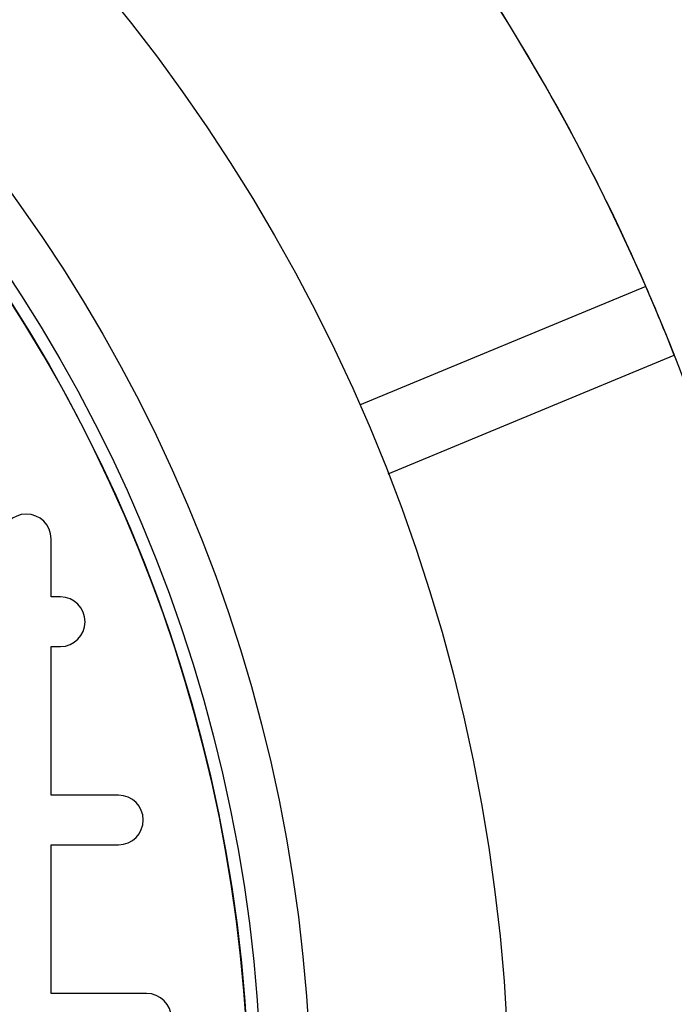
# Model space of a CAD drawing. Units: millimetres. Extents: x 336 to 8971, y 188 to 6411.
# Drawn here: x 2875 to 3043, y 5134 to 5386 of the extents above; entities that cross this region are included whole.
import ezdxf

# ---------------------------------------------------------------- set-up
doc = ezdxf.new("R2010")
doc.units = ezdxf.units.MM
doc.header["$LTSCALE"] = 33.3
doc.layers.add('FORMAT', color=7, linetype='Continuous')

msp = doc.modelspace()

# ---------------------------------------------------------------- linework, layer by layer
at = {"color": 7, "linetype": 'Continuous', "lineweight": 25}
for p, q in [((3035.39, 5317.92), (2961.92, 5287.49)), ((2969.32, 5269.94), (3042.68, 5300.32)), ((2882.86, 5238.38), (2882.86, 5253.27)), ((2885.25, 5238.38), (2882.86, 5238.38)), ((2882.86, 5187.58), (2882.86, 5225.68)), ((2882.86, 5225.68), (2885.25, 5225.68)), ((2900.15, 5187.58), (2882.86, 5187.58)), ((2882.86, 5136.78), (2882.86, 5174.88)), ((2882.86, 5174.88), (2900.15, 5174.88)), ((2907.37, 5136.78), (2882.86, 5136.78))]:
    msp.add_line(p, q, dxfattribs=at)
for radius in [454.02, 403.23, 390.53, 387.35]:
    msp.add_circle((2546.31, 5105.03), radius, dxfattribs=at)
for centre, radius, start, end in [((2546.31, 4951.49), 701, 260.97316, 54.02684), ((2546.31, 5105.03), 533.4, 23.5232, 44.3179), ((2546.31, 5105.03), 533.4, 0.6821, 44.3179), ((2546.31, 5105.03), 387.35, 228.6089, 41.3911), ((2546.31, 5105.03), 533.4, 21.4768, 23.5232), ((2876.51, 5253.27), 6.35, 0, 180), ((2885.25, 5232.03), 6.35, 270, 90), ((2900.15, 5181.23), 6.35, 270, 90), ((2907.37, 5130.43), 6.35, 270, 90)]:
    msp.add_arc(centre, radius, start, end, dxfattribs=at)
at = {"layer": 'FORMAT', "color": 7}
msp.add_arc((2546.31, 4951.49), 701, 260.97316, 54.02684, dxfattribs=at)

doc.saveas('drawing.dxf')
